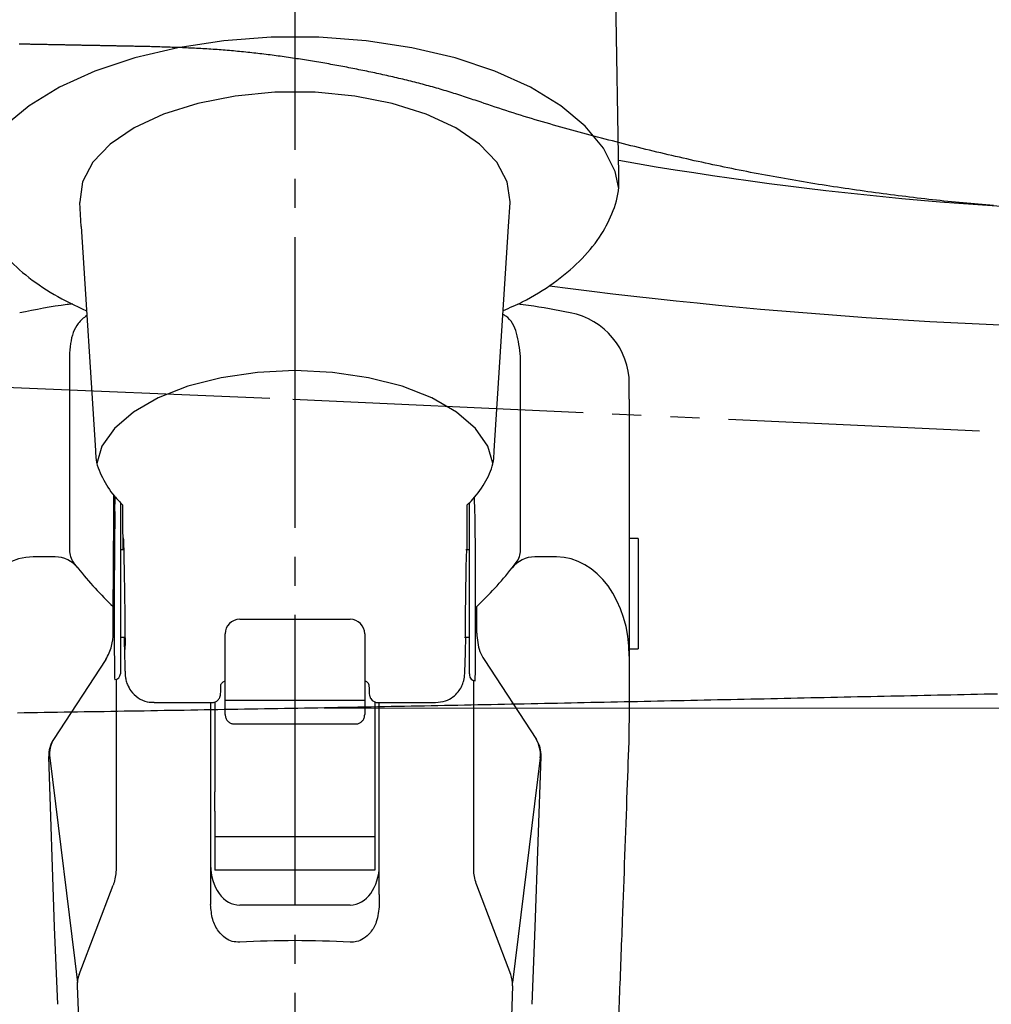
# Model space of a CAD drawing. Extents: x 0 to 1386, y 0 to 2245.
# Drawn here: x 838 to 871, y 1431 to 1465 of the extents above; entities that cross this region are included whole.
import ezdxf

# ---------------------------------------------------------------- set-up
doc = ezdxf.new("R2010")
doc.units = 0
doc.linetypes.add('YCENTER_1', pattern=[13, 10, -1, 1, -1])
doc.linetypes.add('YDIVIDE_1', pattern=[15, 10, -1, 1, -1, 1, -1])
doc.layers.add('YKK_13', color=4, linetype='CONTINUOUS', lineweight=30)
doc.layers.add('YKK_D', color=6, linetype='CONTINUOUS', lineweight=13)

msp = doc.modelspace()

# ---------------------------------------------------------------- linework, layer by layer
at = {"layer": 'YKK_13', "linetype": 'YCENTER_1'}
msp.add_line((847.104, 1369.474), (847.104, 1512.286), dxfattribs=at)
at = {"layer": 'YKK_13'}
for p, q in [((858.231, 1459.61), (858.098, 1467.664)), ((846.271, 1464.347), (844.645, 1464.227)), ((847.916, 1464.347), (846.271, 1464.347)), ((849.542, 1464.227), (847.916, 1464.347)), ((843.071, 1463.988), (841.585, 1463.637)), ((844.645, 1464.227), (843.071, 1463.988)), ((851.116, 1463.988), (849.542, 1464.227)), ((852.602, 1463.637), (851.116, 1463.988)), ((841.585, 1463.637), (840.217, 1463.18)), ((853.97, 1463.18), (852.602, 1463.637)), ((840.217, 1463.18), (838.998, 1462.629)), ((855.189, 1462.629), (853.97, 1463.18)), ((838.998, 1462.629), (837.954, 1461.993)), ((856.232, 1461.993), (855.189, 1462.629)), ((845.039, 1462.325), (843.75, 1462.072)), ((846.401, 1462.454), (845.039, 1462.325)), ((847.786, 1462.454), (846.401, 1462.454)), ((849.148, 1462.325), (847.786, 1462.454)), ((850.437, 1462.072), (849.148, 1462.325)), ((837.954, 1461.993), (837.108, 1461.289)), ((843.75, 1462.072), (842.578, 1461.702)), ((851.609, 1461.702), (850.437, 1462.072)), ((857.079, 1461.289), (856.232, 1461.993)), ((842.578, 1461.702), (841.564, 1461.23)), ((852.623, 1461.23), (851.609, 1461.702)), ((841.564, 1461.23), (840.744, 1460.671)), ((853.443, 1460.671), (852.623, 1461.23)), ((857.709, 1460.529), (857.079, 1461.289)), ((840.744, 1460.671), (840.147, 1460.046)), ((854.04, 1460.046), (853.443, 1460.671)), ((858.11, 1459.732), (857.709, 1460.529)), ((840.147, 1460.046), (839.793, 1459.376)), ((854.394, 1459.376), (854.04, 1460.046)), ((858.227, 1459.145), (858.11, 1459.732)), ((839.793, 1459.376), (839.695, 1458.685)), ((854.491, 1458.685), (854.394, 1459.376)), ((839.695, 1458.685), (839.697, 1458.659)), ((839.746, 1457.839), (839.697, 1458.659)), ((854.44, 1457.839), (854.49, 1458.659)), ((854.49, 1458.659), (854.491, 1458.685)), ((839.746, 1457.839), (840.239, 1450.127)), ((853.942, 1450.114), (854.44, 1457.839)), ((839.337, 1453.369), (839.337, 1446.704)), ((854.85, 1446.704), (854.85, 1453.369)), ((845.804, 1452.818), (844.56, 1452.636)), ((847.093, 1452.879), (845.804, 1452.818)), ((848.383, 1452.818), (847.093, 1452.879)), ((849.627, 1452.636), (848.383, 1452.818)), ((844.56, 1452.636), (843.408, 1452.34)), ((850.779, 1452.34), (849.627, 1452.636)), ((858.593, 1451.896), (858.593, 1452.414)), ((843.408, 1452.34), (842.388, 1451.941)), ((851.799, 1451.941), (850.779, 1452.34)), ((842.388, 1451.941), (841.537, 1451.452)), ((852.65, 1451.452), (851.799, 1451.941)), ((858.593, 1451.896), (858.593, 1444.28)), ((841.537, 1451.452), (840.885, 1450.892)), ((853.302, 1450.892), (852.65, 1451.452)), ((840.885, 1450.892), (840.456, 1450.281)), ((853.73, 1450.281), (853.302, 1450.892)), ((840.456, 1450.281), (840.28, 1449.685)), ((853.904, 1449.696), (853.73, 1450.281)), ((840.902, 1448.028), (840.915, 1448.526)), ((853.285, 1448.028), (853.272, 1448.525)), ((841.168, 1448.263), (841.168, 1447.575)), ((853.019, 1447.575), (853.019, 1448.26)), ((841.093, 1447.352), (841.093, 1442.452)), ((853.093, 1442.452), (853.093, 1447.352)), ((858.893, 1447.109), (858.593, 1447.109)), ((858.893, 1447.109), (858.893, 1446.159)), ((841.203, 1446.709), (841.093, 1446.709)), ((853.093, 1446.709), (852.992, 1446.709)), ((838.843, 1446.471), (838.093, 1446.471)), ((856.093, 1446.471), (855.344, 1446.471)), ((839.627, 1446.092), (839.481, 1446.279)), ((854.56, 1446.092), (854.706, 1446.279)), ((858.893, 1446.159), (858.893, 1443.309)), ((840.843, 1443.848), (840.843, 1444.761)), ((853.343, 1443.848), (853.343, 1444.761)), ((845.193, 1444.325), (848.993, 1444.325)), ((858.593, 1444.28), (858.593, 1441.167)), ((841.093, 1443.709), (841.248, 1443.709)), ((844.693, 1443.788), (844.693, 1443.825)), ((844.693, 1442.022), (844.693, 1443.788)), ((849.493, 1443.825), (849.493, 1443.788)), ((849.493, 1443.788), (849.493, 1442.022)), ((852.946, 1443.709), (853.093, 1443.709)), ((858.593, 1443.309), (858.893, 1443.309)), ((840.591, 1442.942), (838.788, 1440.185)), ((853.596, 1442.942), (855.399, 1440.185)), ((840.944, 1442.261), (840.944, 1435.758)), ((853.093, 1442.452), (853.093, 1442.408)), ((844.693, 1441.227), (844.693, 1442.022)), ((849.493, 1442.022), (849.493, 1441.227)), ((853.243, 1435.758), (853.243, 1442.215)), ((842.257, 1441.459), (844.233, 1441.459)), ((844.193, 1441.459), (844.193, 1434.852)), ((844.343, 1441.483), (844.343, 1438.389)), ((849.493, 1441.528), (844.693, 1441.528)), ((844.693, 1441.05), (844.693, 1441.227)), ((849.493, 1441.227), (849.493, 1441.05)), ((849.843, 1441.481), (849.843, 1438.389)), ((849.954, 1441.459), (851.93, 1441.459)), ((849.993, 1434.852), (849.993, 1441.459)), ((858.593, 1441.167), (858.579, 1440.349)), ((844.993, 1440.729), (849.193, 1440.729)), ((838.83, 1433.738), (838.626, 1439.603)), ((838.659, 1439.556), (839.61, 1431.833)), ((855.527, 1439.556), (854.577, 1431.833)), ((855.357, 1433.738), (855.561, 1439.603)), ((844.343, 1437.72), (844.343, 1438.389)), ((849.843, 1438.389), (849.843, 1437.72)), ((844.343, 1437.72), (844.343, 1436.838)), ((849.843, 1437.72), (849.843, 1436.838)), ((849.843, 1436.838), (844.343, 1436.838)), ((844.343, 1436.838), (844.343, 1435.694)), ((849.843, 1436.838), (849.843, 1435.694)), ((849.843, 1435.694), (844.343, 1435.694)), ((839.672, 1432.11), (840.842, 1435.174)), ((854.515, 1432.11), (853.345, 1435.174)), ((844.193, 1434.852), (844.193, 1434.511)), ((849.993, 1434.852), (849.993, 1434.511)), ((848.993, 1434.494), (845.193, 1434.494)), ((838.934, 1431.08), (838.83, 1433.738)), ((855.253, 1431.08), (855.357, 1433.738)), ((839.607, 1431.714), (839.684, 1429.77)), ((854.58, 1431.714), (854.503, 1429.77))]:
    msp.add_line(p, q, dxfattribs=at)
at = {"layer": 'YKK_13', "linetype": 'YDIVIDE_1'}
for p, q in [((837.653, 1464.11), (837.613, 1464.11)), ((837.693, 1464.109), (837.653, 1464.11)), ((837.733, 1464.108), (837.693, 1464.109)), ((837.773, 1464.108), (837.733, 1464.108)), ((837.814, 1464.107), (837.773, 1464.108)), ((837.854, 1464.106), (837.814, 1464.107)), ((837.894, 1464.105), (837.854, 1464.106)), ((837.934, 1464.105), (837.894, 1464.105)), ((837.974, 1464.104), (837.934, 1464.105)), ((838.014, 1464.103), (837.974, 1464.104)), ((838.054, 1464.102), (838.014, 1464.103)), ((838.094, 1464.102), (838.054, 1464.102)), ((838.134, 1464.101), (838.094, 1464.102)), ((838.174, 1464.1), (838.134, 1464.101)), ((838.215, 1464.099), (838.174, 1464.1)), ((838.255, 1464.099), (838.215, 1464.099)), ((838.295, 1464.098), (838.255, 1464.099)), ((838.335, 1464.097), (838.295, 1464.098)), ((838.375, 1464.096), (838.335, 1464.097)), ((838.415, 1464.096), (838.375, 1464.096)), ((838.455, 1464.095), (838.415, 1464.096)), ((838.495, 1464.094), (838.455, 1464.095)), ((838.535, 1464.093), (838.495, 1464.094)), ((838.575, 1464.093), (838.535, 1464.093)), ((838.616, 1464.092), (838.575, 1464.093)), ((838.656, 1464.091), (838.616, 1464.092)), ((838.696, 1464.09), (838.656, 1464.091)), ((838.736, 1464.089), (838.696, 1464.09)), ((838.776, 1464.089), (838.736, 1464.089)), ((838.816, 1464.088), (838.776, 1464.089)), ((838.856, 1464.087), (838.816, 1464.088)), ((838.896, 1464.086), (838.856, 1464.087)), ((838.936, 1464.086), (838.896, 1464.086)), ((838.976, 1464.085), (838.936, 1464.086)), ((839.017, 1464.084), (838.976, 1464.085)), ((839.057, 1464.083), (839.017, 1464.084)), ((839.097, 1464.083), (839.057, 1464.083)), ((839.137, 1464.082), (839.097, 1464.083)), ((839.177, 1464.081), (839.137, 1464.082)), ((839.217, 1464.08), (839.177, 1464.081)), ((839.257, 1464.079), (839.217, 1464.08)), ((839.297, 1464.079), (839.257, 1464.079)), ((839.337, 1464.078), (839.297, 1464.079)), ((839.377, 1464.077), (839.337, 1464.078)), ((839.418, 1464.076), (839.377, 1464.077)), ((839.458, 1464.076), (839.418, 1464.076)), ((839.498, 1464.075), (839.458, 1464.076)), ((839.538, 1464.074), (839.498, 1464.075)), ((839.578, 1464.073), (839.538, 1464.074)), ((839.618, 1464.073), (839.578, 1464.073)), ((839.658, 1464.072), (839.618, 1464.073)), ((839.698, 1464.071), (839.658, 1464.072)), ((839.738, 1464.07), (839.698, 1464.071)), ((839.778, 1464.069), (839.738, 1464.07)), ((839.819, 1464.069), (839.778, 1464.069)), ((839.859, 1464.068), (839.819, 1464.069)), ((839.899, 1464.067), (839.859, 1464.068)), ((839.939, 1464.066), (839.899, 1464.067)), ((839.979, 1464.065), (839.939, 1464.066)), ((840.019, 1464.065), (839.979, 1464.065)), ((840.059, 1464.064), (840.019, 1464.065)), ((840.099, 1464.063), (840.059, 1464.064)), ((840.139, 1464.062), (840.099, 1464.063)), ((840.179, 1464.062), (840.139, 1464.062)), ((840.219, 1464.061), (840.179, 1464.062)), ((840.26, 1464.06), (840.219, 1464.061)), ((840.3, 1464.059), (840.26, 1464.06)), ((840.34, 1464.058), (840.3, 1464.059)), ((840.38, 1464.058), (840.34, 1464.058)), ((840.42, 1464.057), (840.38, 1464.058)), ((840.46, 1464.056), (840.42, 1464.057)), ((840.5, 1464.055), (840.46, 1464.056)), ((840.54, 1464.055), (840.5, 1464.055)), ((840.58, 1464.054), (840.54, 1464.055)), ((840.62, 1464.053), (840.58, 1464.054)), ((840.661, 1464.052), (840.62, 1464.053)), ((840.701, 1464.051), (840.661, 1464.052)), ((840.741, 1464.051), (840.701, 1464.051)), ((840.781, 1464.05), (840.741, 1464.051)), ((840.821, 1464.049), (840.781, 1464.05)), ((840.861, 1464.048), (840.821, 1464.049)), ((840.901, 1464.047), (840.861, 1464.048)), ((840.941, 1464.047), (840.901, 1464.047)), ((840.981, 1464.046), (840.941, 1464.047)), ((841.021, 1464.045), (840.981, 1464.046)), ((841.062, 1464.044), (841.021, 1464.045)), ((841.102, 1464.043), (841.062, 1464.044)), ((841.142, 1464.043), (841.102, 1464.043)), ((841.182, 1464.042), (841.142, 1464.043)), ((841.222, 1464.041), (841.182, 1464.042)), ((841.262, 1464.04), (841.222, 1464.041)), ((841.302, 1464.039), (841.262, 1464.04)), ((841.342, 1464.039), (841.302, 1464.039)), ((841.382, 1464.038), (841.342, 1464.039)), ((841.422, 1464.037), (841.382, 1464.038)), ((841.463, 1464.036), (841.422, 1464.037)), ((841.503, 1464.036), (841.463, 1464.036)), ((841.543, 1464.035), (841.503, 1464.036)), ((841.583, 1464.034), (841.543, 1464.035)), ((841.623, 1464.033), (841.583, 1464.034)), ((841.663, 1464.032), (841.623, 1464.033)), ((841.703, 1464.032), (841.663, 1464.032)), ((841.743, 1464.031), (841.703, 1464.032)), ((841.783, 1464.03), (841.743, 1464.031)), ((841.823, 1464.029), (841.783, 1464.03)), ((841.863, 1464.028), (841.823, 1464.029)), ((841.904, 1464.028), (841.863, 1464.028)), ((841.944, 1464.027), (841.904, 1464.028)), ((841.984, 1464.026), (841.944, 1464.027)), ((842.024, 1464.025), (841.984, 1464.026)), ((842.064, 1464.024), (842.024, 1464.025)), ((842.104, 1464.024), (842.064, 1464.024)), ((842.165, 1464.022), (842.104, 1464.024)), ((842.236, 1464.02), (842.165, 1464.022)), ((842.306, 1464.018), (842.236, 1464.02)), ((842.376, 1464.015), (842.306, 1464.018)), ((842.447, 1464.013), (842.376, 1464.015)), ((842.517, 1464.011), (842.447, 1464.013)), ((842.588, 1464.009), (842.517, 1464.011)), ((842.658, 1464.006), (842.588, 1464.009)), ((842.728, 1464.004), (842.658, 1464.006)), ((842.799, 1464.002), (842.728, 1464.004)), ((842.869, 1463.999), (842.799, 1464.002)), ((842.94, 1463.997), (842.869, 1463.999)), ((843.01, 1463.994), (842.94, 1463.997)), ((843.08, 1463.991), (843.01, 1463.994)), ((843.151, 1463.989), (843.08, 1463.991)), ((843.221, 1463.986), (843.151, 1463.989)), ((843.291, 1463.983), (843.221, 1463.986)), ((843.362, 1463.98), (843.291, 1463.983)), ((843.432, 1463.977), (843.362, 1463.98)), ((843.502, 1463.974), (843.432, 1463.977)), ((843.573, 1463.971), (843.502, 1463.974)), ((843.643, 1463.967), (843.573, 1463.971)), ((843.713, 1463.964), (843.643, 1463.967)), ((843.784, 1463.96), (843.713, 1463.964)), ((843.854, 1463.956), (843.784, 1463.96)), ((843.924, 1463.952), (843.854, 1463.956)), ((843.995, 1463.948), (843.924, 1463.952)), ((844.065, 1463.944), (843.995, 1463.948)), ((844.135, 1463.94), (844.065, 1463.944)), ((844.206, 1463.935), (844.135, 1463.94)), ((844.276, 1463.931), (844.206, 1463.935)), ((844.346, 1463.926), (844.276, 1463.931)), ((844.416, 1463.921), (844.346, 1463.926)), ((844.487, 1463.916), (844.416, 1463.921)), ((844.557, 1463.911), (844.487, 1463.916)), ((844.627, 1463.905), (844.557, 1463.911)), ((844.697, 1463.9), (844.627, 1463.905)), ((844.767, 1463.894), (844.697, 1463.9)), ((844.838, 1463.888), (844.767, 1463.894)), ((844.908, 1463.882), (844.838, 1463.888)), ((844.978, 1463.875), (844.908, 1463.882)), ((845.048, 1463.869), (844.978, 1463.875)), ((845.118, 1463.862), (845.048, 1463.869)), ((845.188, 1463.856), (845.118, 1463.862)), ((845.259, 1463.849), (845.188, 1463.856)), ((845.329, 1463.842), (845.259, 1463.849)), ((845.399, 1463.835), (845.329, 1463.842)), ((845.469, 1463.827), (845.399, 1463.835)), ((845.539, 1463.82), (845.469, 1463.827)), ((845.609, 1463.812), (845.539, 1463.82)), ((845.679, 1463.804), (845.609, 1463.812)), ((845.749, 1463.796), (845.679, 1463.804)), ((845.819, 1463.788), (845.749, 1463.796)), ((845.889, 1463.78), (845.819, 1463.788)), ((845.959, 1463.772), (845.889, 1463.78)), ((846.029, 1463.763), (845.959, 1463.772)), ((846.099, 1463.755), (846.029, 1463.763)), ((846.169, 1463.746), (846.099, 1463.755)), ((846.239, 1463.737), (846.169, 1463.746)), ((846.308, 1463.728), (846.239, 1463.737)), ((846.378, 1463.719), (846.308, 1463.728)), ((846.448, 1463.71), (846.378, 1463.719)), ((846.518, 1463.7), (846.448, 1463.71)), ((846.588, 1463.691), (846.518, 1463.7)), ((846.657, 1463.681), (846.588, 1463.691)), ((846.727, 1463.671), (846.657, 1463.681)), ((846.797, 1463.662), (846.727, 1463.671)), ((846.867, 1463.652), (846.797, 1463.662)), ((846.936, 1463.641), (846.867, 1463.652)), ((847.006, 1463.631), (846.936, 1463.641)), ((847.076, 1463.621), (847.006, 1463.631)), ((847.145, 1463.61), (847.076, 1463.621)), ((847.215, 1463.6), (847.145, 1463.61)), ((847.284, 1463.589), (847.215, 1463.6)), ((847.354, 1463.578), (847.284, 1463.589)), ((847.424, 1463.567), (847.354, 1463.578)), ((847.493, 1463.556), (847.424, 1463.567)), ((847.563, 1463.545), (847.493, 1463.556)), ((847.632, 1463.534), (847.563, 1463.545)), ((847.701, 1463.523), (847.632, 1463.534)), ((847.771, 1463.511), (847.701, 1463.523)), ((847.84, 1463.5), (847.771, 1463.511)), ((847.91, 1463.488), (847.84, 1463.5)), ((847.979, 1463.476), (847.91, 1463.488)), ((848.048, 1463.464), (847.979, 1463.476)), ((848.118, 1463.452), (848.048, 1463.464)), ((848.187, 1463.44), (848.118, 1463.452)), ((848.256, 1463.428), (848.187, 1463.44)), ((848.326, 1463.415), (848.256, 1463.428)), ((848.395, 1463.403), (848.326, 1463.415)), ((848.464, 1463.39), (848.395, 1463.403)), ((848.533, 1463.378), (848.464, 1463.39)), ((848.602, 1463.365), (848.533, 1463.378)), ((848.672, 1463.352), (848.602, 1463.365)), ((848.741, 1463.339), (848.672, 1463.352)), ((848.81, 1463.326), (848.741, 1463.339)), ((848.879, 1463.313), (848.81, 1463.326)), ((848.948, 1463.3), (848.879, 1463.313)), ((849.017, 1463.286), (848.948, 1463.3)), ((849.086, 1463.273), (849.017, 1463.286)), ((849.155, 1463.259), (849.086, 1463.273)), ((849.224, 1463.245), (849.155, 1463.259)), ((849.293, 1463.232), (849.224, 1463.245)), ((849.362, 1463.218), (849.293, 1463.232)), ((849.431, 1463.204), (849.362, 1463.218)), ((849.5, 1463.19), (849.431, 1463.204)), ((849.569, 1463.175), (849.5, 1463.19)), ((849.637, 1463.161), (849.569, 1463.175)), ((849.706, 1463.147), (849.637, 1463.161)), ((849.775, 1463.132), (849.706, 1463.147)), ((849.844, 1463.118), (849.775, 1463.132)), ((849.913, 1463.103), (849.844, 1463.118)), ((849.981, 1463.088), (849.913, 1463.103)), ((850.05, 1463.073), (849.981, 1463.088)), ((850.119, 1463.058), (850.05, 1463.073)), ((850.187, 1463.043), (850.119, 1463.058)), ((850.256, 1463.028), (850.187, 1463.043)), ((850.325, 1463.012), (850.256, 1463.028)), ((850.393, 1462.997), (850.325, 1463.012)), ((850.462, 1462.981), (850.393, 1462.997)), ((850.53, 1462.965), (850.462, 1462.981)), ((850.599, 1462.949), (850.53, 1462.965)), ((850.667, 1462.933), (850.599, 1462.949)), ((850.736, 1462.917), (850.667, 1462.933)), ((850.804, 1462.901), (850.736, 1462.917)), ((850.872, 1462.884), (850.804, 1462.901)), ((850.94, 1462.868), (850.872, 1462.884)), ((851.009, 1462.851), (850.94, 1462.868)), ((851.077, 1462.834), (851.009, 1462.851)), ((851.145, 1462.817), (851.077, 1462.834)), ((851.213, 1462.8), (851.145, 1462.817)), ((851.281, 1462.782), (851.213, 1462.8)), ((851.349, 1462.765), (851.281, 1462.782)), ((851.417, 1462.747), (851.349, 1462.765)), ((851.485, 1462.729), (851.417, 1462.747)), ((851.552, 1462.711), (851.485, 1462.729)), ((851.62, 1462.693), (851.552, 1462.711)), ((851.688, 1462.674), (851.62, 1462.693)), ((851.755, 1462.656), (851.688, 1462.674)), ((851.823, 1462.637), (851.755, 1462.656)), ((851.89, 1462.618), (851.823, 1462.637)), ((851.958, 1462.599), (851.89, 1462.618)), ((852.025, 1462.579), (851.958, 1462.599)), ((852.092, 1462.56), (852.025, 1462.579)), ((852.16, 1462.54), (852.092, 1462.56)), ((852.227, 1462.52), (852.16, 1462.54)), ((852.294, 1462.5), (852.227, 1462.52)), ((852.361, 1462.48), (852.294, 1462.5)), ((852.428, 1462.459), (852.361, 1462.48)), ((852.495, 1462.438), (852.428, 1462.459)), ((852.561, 1462.417), (852.495, 1462.438)), ((852.628, 1462.396), (852.561, 1462.417)), ((852.695, 1462.375), (852.628, 1462.396)), ((852.761, 1462.353), (852.695, 1462.375)), ((852.828, 1462.332), (852.761, 1462.353)), ((852.894, 1462.31), (852.828, 1462.332)), ((852.961, 1462.288), (852.894, 1462.31)), ((853.027, 1462.266), (852.961, 1462.288)), ((853.094, 1462.244), (853.027, 1462.266)), ((853.16, 1462.222), (853.094, 1462.244)), ((853.226, 1462.2), (853.16, 1462.222)), ((853.293, 1462.178), (853.226, 1462.2)), ((853.359, 1462.156), (853.293, 1462.178)), ((853.425, 1462.134), (853.359, 1462.156)), ((853.492, 1462.111), (853.425, 1462.134)), ((853.606, 1462.072), (853.492, 1462.111)), ((853.73, 1462.029), (853.606, 1462.072)), ((853.854, 1461.987), (853.73, 1462.029)), ((853.978, 1461.945), (853.854, 1461.987)), ((854.102, 1461.904), (853.978, 1461.945)), ((854.226, 1461.863), (854.102, 1461.904)), ((854.35, 1461.822), (854.226, 1461.863)), ((854.475, 1461.782), (854.35, 1461.822)), ((854.6, 1461.742), (854.475, 1461.782)), ((854.725, 1461.702), (854.6, 1461.742)), ((854.85, 1461.663), (854.725, 1461.702)), ((854.975, 1461.624), (854.85, 1461.663)), ((855.1, 1461.586), (854.975, 1461.624)), ((855.226, 1461.548), (855.1, 1461.586)), ((855.352, 1461.51), (855.226, 1461.548)), ((855.477, 1461.473), (855.352, 1461.51)), ((855.603, 1461.436), (855.477, 1461.473)), ((855.729, 1461.399), (855.603, 1461.436)), ((855.855, 1461.363), (855.729, 1461.399)), ((855.982, 1461.327), (855.855, 1461.363)), ((856.108, 1461.291), (855.982, 1461.327)), ((856.234, 1461.255), (856.108, 1461.291)), ((856.361, 1461.22), (856.234, 1461.255)), ((856.488, 1461.185), (856.361, 1461.22)), ((856.614, 1461.15), (856.488, 1461.185)), ((856.741, 1461.115), (856.614, 1461.15)), ((856.868, 1461.081), (856.741, 1461.115)), ((856.995, 1461.047), (856.868, 1461.081)), ((857.122, 1461.013), (856.995, 1461.047)), ((857.249, 1460.979), (857.122, 1461.013)), ((857.376, 1460.945), (857.249, 1460.979)), ((857.503, 1460.911), (857.376, 1460.945)), ((857.631, 1460.878), (857.503, 1460.911)), ((857.758, 1460.845), (857.631, 1460.878)), ((857.885, 1460.812), (857.758, 1460.845)), ((858.012, 1460.779), (857.885, 1460.812)), ((858.14, 1460.746), (858.012, 1460.779)), ((858.267, 1460.714), (858.14, 1460.746)), ((858.395, 1460.681), (858.267, 1460.714)), ((858.522, 1460.649), (858.395, 1460.681)), ((858.65, 1460.617), (858.522, 1460.649)), ((858.777, 1460.585), (858.65, 1460.617)), ((858.905, 1460.553), (858.777, 1460.585)), ((859.033, 1460.522), (858.905, 1460.553)), ((859.161, 1460.49), (859.033, 1460.522)), ((859.288, 1460.459), (859.161, 1460.49)), ((859.416, 1460.428), (859.288, 1460.459)), ((859.544, 1460.397), (859.416, 1460.428)), ((859.672, 1460.367), (859.544, 1460.397)), ((859.8, 1460.337), (859.672, 1460.367)), ((859.928, 1460.306), (859.8, 1460.337)), ((860.057, 1460.276), (859.928, 1460.306)), ((860.185, 1460.247), (860.057, 1460.276)), ((860.313, 1460.217), (860.185, 1460.247)), ((860.441, 1460.188), (860.313, 1460.217)), ((860.57, 1460.159), (860.441, 1460.188)), ((860.698, 1460.13), (860.57, 1460.159)), ((860.827, 1460.101), (860.698, 1460.13)), ((860.955, 1460.073), (860.827, 1460.101)), ((861.084, 1460.045), (860.955, 1460.073)), ((861.213, 1460.017), (861.084, 1460.045)), ((861.341, 1459.989), (861.213, 1460.017)), ((861.47, 1459.962), (861.341, 1459.989)), ((861.599, 1459.935), (861.47, 1459.962)), ((861.728, 1459.908), (861.599, 1459.935)), ((861.857, 1459.881), (861.728, 1459.908)), ((861.986, 1459.854), (861.857, 1459.881)), ((862.115, 1459.828), (861.986, 1459.854)), ((862.244, 1459.802), (862.115, 1459.828)), ((862.374, 1459.776), (862.244, 1459.802)), ((862.503, 1459.751), (862.374, 1459.776)), ((862.632, 1459.725), (862.503, 1459.751)), ((862.762, 1459.7), (862.632, 1459.725)), ((862.891, 1459.675), (862.762, 1459.7)), ((863.02, 1459.651), (862.891, 1459.675)), ((863.15, 1459.626), (863.02, 1459.651)), ((863.28, 1459.602), (863.15, 1459.626)), ((863.409, 1459.578), (863.28, 1459.602)), ((863.539, 1459.554), (863.409, 1459.578)), ((863.669, 1459.531), (863.539, 1459.554)), ((863.798, 1459.507), (863.669, 1459.531)), ((863.928, 1459.484), (863.798, 1459.507)), ((864.058, 1459.462), (863.928, 1459.484)), ((864.188, 1459.439), (864.058, 1459.462)), ((864.318, 1459.417), (864.188, 1459.439)), ((864.448, 1459.394), (864.318, 1459.417)), ((864.578, 1459.372), (864.448, 1459.394)), ((864.708, 1459.351), (864.578, 1459.372)), ((864.838, 1459.329), (864.708, 1459.351)), ((864.968, 1459.308), (864.838, 1459.329)), ((865.099, 1459.287), (864.968, 1459.308)), ((865.229, 1459.266), (865.099, 1459.287)), ((865.359, 1459.246), (865.229, 1459.266)), ((865.489, 1459.225), (865.359, 1459.246)), ((865.62, 1459.205), (865.489, 1459.225)), ((865.75, 1459.185), (865.62, 1459.205)), ((865.88, 1459.166), (865.75, 1459.185)), ((866.011, 1459.146), (865.88, 1459.166)), ((866.141, 1459.127), (866.011, 1459.146)), ((866.272, 1459.108), (866.141, 1459.127)), ((866.402, 1459.089), (866.272, 1459.108)), ((866.533, 1459.07), (866.402, 1459.089)), ((866.664, 1459.052), (866.533, 1459.07)), ((866.794, 1459.034), (866.664, 1459.052)), ((866.925, 1459.016), (866.794, 1459.034)), ((867.056, 1458.998), (866.925, 1459.016)), ((867.186, 1458.981), (867.056, 1458.998)), ((867.317, 1458.963), (867.186, 1458.981)), ((867.448, 1458.946), (867.317, 1458.963)), ((867.579, 1458.929), (867.448, 1458.946)), ((867.709, 1458.912), (867.579, 1458.929)), ((867.84, 1458.896), (867.709, 1458.912)), ((867.971, 1458.88), (867.84, 1458.896)), ((868.102, 1458.864), (867.971, 1458.88)), ((868.233, 1458.848), (868.102, 1458.864)), ((868.364, 1458.832), (868.233, 1458.848)), ((868.495, 1458.816), (868.364, 1458.832)), ((868.626, 1458.801), (868.495, 1458.816)), ((868.757, 1458.786), (868.626, 1458.801)), ((868.888, 1458.771), (868.757, 1458.786)), ((869.019, 1458.757), (868.888, 1458.771)), ((869.151, 1458.742), (869.019, 1458.757)), ((869.282, 1458.728), (869.151, 1458.742)), ((869.413, 1458.714), (869.282, 1458.728)), ((869.544, 1458.701), (869.413, 1458.714)), ((869.675, 1458.687), (869.544, 1458.701)), ((869.807, 1458.674), (869.675, 1458.687)), ((869.938, 1458.661), (869.807, 1458.674)), ((870.069, 1458.648), (869.938, 1458.661)), ((870.201, 1458.636), (870.069, 1458.648)), ((870.332, 1458.624), (870.201, 1458.636)), ((870.463, 1458.612), (870.332, 1458.624)), ((870.595, 1458.601), (870.463, 1458.612)), ((870.726, 1458.589), (870.595, 1458.601)), ((870.857, 1458.578), (870.726, 1458.589)), ((870.989, 1458.568), (870.857, 1458.578)), ((871.12, 1458.557), (870.989, 1458.568)), ((836.239, 1452.351), (847.018, 1451.895)), ((847.018, 1451.895), (870.64, 1450.806)), ((861.4, 1441.555), (861.629, 1441.56)), ((861.629, 1441.56), (861.858, 1441.565)), ((861.858, 1441.565), (862.088, 1441.57)), ((862.088, 1441.57), (862.317, 1441.575)), ((862.317, 1441.575), (862.546, 1441.58)), ((862.546, 1441.58), (862.775, 1441.584)), ((862.775, 1441.584), (863.004, 1441.589)), ((863.004, 1441.589), (863.234, 1441.594)), ((863.234, 1441.594), (863.463, 1441.599)), ((863.463, 1441.599), (863.692, 1441.604)), ((863.692, 1441.604), (863.921, 1441.609)), ((863.921, 1441.609), (864.15, 1441.614)), ((864.15, 1441.614), (864.38, 1441.619)), ((864.38, 1441.619), (864.609, 1441.624)), ((864.609, 1441.624), (864.838, 1441.629)), ((864.838, 1441.629), (865.067, 1441.634)), ((865.067, 1441.634), (865.297, 1441.639)), ((865.297, 1441.639), (865.526, 1441.643)), ((865.526, 1441.643), (865.755, 1441.648)), ((865.755, 1441.648), (865.984, 1441.653)), ((865.984, 1441.653), (866.213, 1441.658)), ((866.213, 1441.658), (866.443, 1441.663)), ((866.443, 1441.663), (866.672, 1441.668)), ((866.672, 1441.668), (866.901, 1441.673)), ((866.901, 1441.673), (867.13, 1441.678)), ((867.13, 1441.678), (867.36, 1441.683)), ((867.36, 1441.683), (867.589, 1441.688)), ((867.589, 1441.688), (867.818, 1441.692)), ((867.818, 1441.692), (868.047, 1441.697)), ((868.047, 1441.697), (868.277, 1441.702)), ((868.277, 1441.702), (868.506, 1441.707)), ((868.506, 1441.707), (868.735, 1441.712)), ((868.735, 1441.712), (868.964, 1441.717)), ((868.964, 1441.717), (869.194, 1441.722)), ((869.194, 1441.722), (869.423, 1441.726)), ((869.423, 1441.726), (869.652, 1441.731)), ((869.652, 1441.731), (869.881, 1441.736)), ((869.881, 1441.736), (870.111, 1441.741)), ((870.111, 1441.741), (870.34, 1441.746)), ((870.34, 1441.746), (870.569, 1441.751)), ((870.569, 1441.751), (870.798, 1441.755)), ((870.798, 1441.755), (871.028, 1441.76)), ((871.028, 1441.76), (871.257, 1441.765)), ((844.206, 1441.22), (844.436, 1441.224)), ((844.436, 1441.224), (844.665, 1441.228)), ((844.665, 1441.228), (844.894, 1441.232)), ((844.894, 1441.232), (845.124, 1441.236)), ((845.124, 1441.236), (845.353, 1441.24)), ((845.353, 1441.24), (845.582, 1441.244)), ((845.582, 1441.244), (845.812, 1441.248)), ((845.812, 1441.248), (846.041, 1441.252)), ((846.041, 1441.252), (846.27, 1441.256)), ((846.27, 1441.256), (846.5, 1441.26)), ((846.5, 1441.26), (846.729, 1441.264)), ((846.729, 1441.264), (846.958, 1441.268)), ((846.958, 1441.268), (847.188, 1441.272)), ((847.188, 1441.272), (847.417, 1441.276)), ((847.417, 1441.276), (847.646, 1441.28)), ((847.646, 1441.28), (847.875, 1441.284)), ((847.875, 1441.284), (848.105, 1441.288)), ((848.105, 1441.288), (848.334, 1441.293)), ((848.334, 1441.293), (848.563, 1441.297)), ((848.563, 1441.297), (848.793, 1441.301)), ((848.793, 1441.301), (849.022, 1441.305)), ((849.022, 1441.305), (849.251, 1441.309)), ((849.251, 1441.309), (849.48, 1441.314)), ((849.48, 1441.314), (849.71, 1441.318)), ((849.71, 1441.318), (849.939, 1441.322)), ((849.939, 1441.322), (850.168, 1441.326)), ((850.168, 1441.326), (850.398, 1441.331)), ((850.398, 1441.331), (850.627, 1441.335)), ((850.627, 1441.335), (850.856, 1441.339)), ((850.856, 1441.339), (851.085, 1441.344)), ((851.085, 1441.344), (851.315, 1441.348)), ((851.315, 1441.348), (851.544, 1441.353)), ((851.544, 1441.353), (851.773, 1441.357)), ((851.773, 1441.357), (852.002, 1441.362)), ((852.002, 1441.362), (852.232, 1441.366)), ((852.232, 1441.366), (852.461, 1441.37)), ((852.461, 1441.37), (852.69, 1441.375)), ((852.69, 1441.375), (852.919, 1441.379)), ((852.919, 1441.379), (853.148, 1441.384)), ((853.148, 1441.384), (853.378, 1441.389)), ((853.378, 1441.389), (853.607, 1441.393)), ((853.607, 1441.393), (853.836, 1441.398)), ((853.836, 1441.398), (854.065, 1441.402)), ((854.065, 1441.402), (854.295, 1441.407)), ((854.295, 1441.407), (854.524, 1441.411)), ((854.524, 1441.411), (854.753, 1441.416)), ((854.753, 1441.416), (854.982, 1441.421)), ((854.982, 1441.421), (855.212, 1441.425)), ((855.212, 1441.425), (855.441, 1441.43)), ((855.441, 1441.43), (855.67, 1441.435)), ((855.67, 1441.435), (855.899, 1441.439)), ((855.899, 1441.439), (856.128, 1441.444)), ((856.128, 1441.444), (856.358, 1441.449)), ((856.358, 1441.449), (856.587, 1441.454)), ((856.587, 1441.454), (856.816, 1441.458)), ((856.816, 1441.458), (857.045, 1441.463)), ((857.045, 1441.463), (857.274, 1441.468)), ((857.274, 1441.468), (857.504, 1441.473)), ((857.504, 1441.473), (857.733, 1441.477)), ((857.733, 1441.477), (857.962, 1441.482)), ((857.962, 1441.482), (858.191, 1441.487)), ((858.191, 1441.487), (858.42, 1441.492)), ((858.42, 1441.492), (858.65, 1441.497)), ((858.65, 1441.497), (858.879, 1441.502)), ((858.879, 1441.502), (859.108, 1441.506)), ((859.108, 1441.506), (859.337, 1441.511)), ((859.337, 1441.511), (859.566, 1441.516)), ((859.566, 1441.516), (859.796, 1441.521)), ((859.796, 1441.521), (860.025, 1441.526)), ((860.025, 1441.526), (860.254, 1441.531)), ((860.254, 1441.531), (860.483, 1441.536)), ((860.483, 1441.536), (860.712, 1441.54)), ((860.712, 1441.54), (860.942, 1441.545)), ((860.942, 1441.545), (861.171, 1441.55)), ((861.171, 1441.55), (861.4, 1441.555)), ((837.555, 1441.109), (837.785, 1441.113)), ((837.785, 1441.113), (838.014, 1441.117)), ((838.014, 1441.117), (838.244, 1441.121)), ((838.244, 1441.121), (838.473, 1441.124)), ((838.473, 1441.124), (838.702, 1441.128)), ((838.702, 1441.128), (838.932, 1441.132)), ((838.932, 1441.132), (839.161, 1441.136)), ((839.161, 1441.136), (839.39, 1441.139)), ((839.39, 1441.139), (839.62, 1441.143)), ((839.62, 1441.143), (839.849, 1441.147)), ((839.849, 1441.147), (840.078, 1441.151)), ((840.078, 1441.151), (840.308, 1441.155)), ((840.308, 1441.155), (840.537, 1441.158)), ((840.537, 1441.158), (840.766, 1441.162)), ((840.766, 1441.162), (840.996, 1441.166)), ((840.996, 1441.166), (841.225, 1441.17)), ((841.225, 1441.17), (841.454, 1441.174)), ((841.454, 1441.174), (841.684, 1441.177)), ((841.684, 1441.177), (841.913, 1441.181)), ((841.913, 1441.181), (842.142, 1441.185)), ((842.142, 1441.185), (842.372, 1441.189)), ((842.372, 1441.189), (842.601, 1441.193)), ((842.601, 1441.193), (842.83, 1441.197)), ((842.83, 1441.197), (843.06, 1441.201)), ((843.06, 1441.201), (843.289, 1441.204)), ((843.289, 1441.204), (843.518, 1441.208)), ((843.518, 1441.208), (843.748, 1441.212)), ((843.748, 1441.212), (843.977, 1441.216)), ((843.977, 1441.216), (844.206, 1441.22))]:
    msp.add_line(p, q, dxfattribs=at)
at = {"layer": 'YKK_13'}
for centre, radius, start, end in [((856.093, 1452.414), 2.5, 359.9978, 79.2047), ((840.037, 1446.704), 0.7, 180, 217.3637), ((854.15, 1446.704), 0.7, 322.6363, 0), ((838.843, 1445.471), 1, 38.3769, 90), ((855.344, 1445.471), 1, 90, 141.6231), ((845.193, 1443.825), 0.5, 90, 180), ((848.993, 1443.825), 0.5, 0, 90), ((840.895, 1442.453), 0.198, 269.5598, 359.553), ((853.293, 1442.408), 0.2, 180.0039, 268.7556), ((839.652, 1439.678), 1, 146.822, 187.0142), ((854.535, 1439.678), 1, 352.9857, 33.1779), ((839.625, 1439.637), 1, 146.822, 181.9938), ((854.562, 1439.637), 1, 358.0062, 33.1779), ((840.606, 1431.753), 1, 159.1107, 182.2558), ((853.58, 1431.753), 1, 357.7443, 20.8893)]:
    msp.add_arc(centre, radius, start, end, dxfattribs=at)
for centre, major_axis, ratio, start_param, end_param in [((847.093, 2334.262), (10.999, 1543.834), 0.000069, 4.098362, 4.101385), ((840.905, 1445.209), (0.007, 3), 0.008429, 0.349085, 0.699149), ((853.282, 1445.209), (-0.007, 3), 0.008429, 5.584037, 5.9341), ((840.905, 1445.209), (0.007, 3), 0.008429, 0.699149, 2.966081), ((841.216, 1445.193), (-0.042, 2.75), 0.008726, 0.523467, 0.987161), ((852.971, 1445.193), (0.042, 2.75), 0.008726, 5.296024, 5.759718), ((853.282, 1445.209), (-0.007, 3), 0.008429, 3.317104, 5.584037), ((852.971, 1445.208), (0.023, 1.526), 0.008726, 6.098943, 8.901311), ((838.093, 1443.056), (0, 3.415), 0.732051, 0, 1.570796), ((856.093, 1443.056), (0, 3.415), 0.732051, 4.712389, 6.283185), ((847.093, 1457.126), (0, 15.026), 0.732051, 2.395467, 2.537298), ((847.093, 1457.126), (0, 15.026), 0.732051, 3.745887, 3.887718), ((841.216, 1445.193), (-0.042, 2.75), 0.008726, 2.141052, 2.627329), ((852.971, 1445.208), (0.023, 1.526), 0.008726, 2.618126, 3.327532), ((853.282, 1445.209), (-0.007, 3), 0.008429, 3.141312, 3.317104), ((845.193, 1435.86), (0, 1.366), 0.732051, 1.570796, 3.141593), ((848.993, 1435.86), (0, 1.366), 0.732051, 3.141593, 4.712389), ((847.093, 1382.647), (0, 50.623), 0.816497, 6.237201, 6.329169)]:
    msp.add_ellipse(centre, major_axis=major_axis, ratio=ratio, start_param=start_param, end_param=end_param, dxfattribs=at)
for points, knots in [([(858.232, 1460.115), (865.094, 1458.905), (880.763, 1457.519), (905.095, 1460.18), (921.337, 1465.651), (929.177, 1469.232), (929.456, 1469.4), (929.788, 1469.65), (930.054, 1469.904), (930.285, 1470.173), (930.487, 1470.463), (930.666, 1470.782), (930.822, 1471.156), (930.913, 1471.46), (931.367, 1473.844), (932.119, 1478.313), (932.964, 1485.304), (933.488, 1492.498), (933.605, 1497.359), (933.604, 1499.786)], [0.3804436, 0.3804436, 0.3804436, 0.3804436, 0.5, 0.6478637, 0.7957274, 0.7957274, 0.7997748, 0.8038223, 0.8078697, 0.8119172, 0.8159647, 0.8200121, 0.8240596, 0.8281071, 0.8281071, 0.8710803, 0.9140535, 0.9570268, 1, 1, 1, 1]), ([(835.951, 1459.633), (835.944, 1459.55), (835.914, 1459.171), (836.085, 1458.502), (836.455, 1457.668), (837.039, 1456.882), (837.818, 1456.152), (838.771, 1455.486), (839.541, 1455.115), (839.923, 1454.931)], [0, 0, 0, 0, 0.043307, 0.195071, 0.346973, 0.503335, 0.666186, 0.834272, 1, 1, 1, 1]), ([(854.266, 1454.949), (854.485, 1455.044), (855.118, 1455.318), (856.003, 1455.878), (856.904, 1456.618), (857.576, 1457.42), (858.026, 1458.28), (858.251, 1459.013), (858.235, 1459.468), (858.231, 1459.61)], [0, 0, 0, 0, 0.091798, 0.26493, 0.43919, 0.612691, 0.764441, 0.926448, 1, 1, 1, 1]), ([(855.846, 1455.795), (863.59, 1454.786), (876.846, 1453.932), (890.103, 1454.538), (895.598, 1455.043)], [0.366615, 0.366615, 0.366615, 0.366615, 0.5, 0.5945645, 0.5945645, 0.5945645, 0.5945645]), ([(839.448, 1455.174), (839.385, 1455.167), (838.773, 1455.093), (838.169, 1454.973), (837.628, 1454.866)], [0, 0, 0, 0, 0.103001, 1, 1, 1, 1]), ([(856.559, 1454.867), (856.082, 1454.96), (855.482, 1455.078), (854.874, 1455.153), (854.749, 1455.168)], [0, 0, 0, 0, 0.794396, 1, 1, 1, 1]), ([(839.932, 1454.774), (839.828, 1454.69), (839.548, 1454.465), (839.371, 1453.95), (839.346, 1453.517), (839.337, 1453.369)], [0, 0, 0, 0, 0.280223, 0.752367, 1, 1, 1, 1]), ([(854.85, 1453.369), (854.818, 1453.644), (854.754, 1454.192), (854.516, 1454.659), (854.288, 1454.792), (854.257, 1454.809)], [0, 0, 0, 0, 0.465654, 0.928547, 1, 1, 1, 1]), ([(840.239, 1450.127), (840.238, 1450.05), (840.235, 1449.727), (840.455, 1449.183), (840.789, 1448.645), (841.068, 1448.36), (841.168, 1448.263)], [0, 0, 0, 0, 0.0996708, 0.4157397, 0.7352115, 0.9039952, 0.9039952, 0.9039952, 0.9039952]), ([(853.019, 1448.26), (853.084, 1448.323), (853.338, 1448.577), (853.673, 1449.065), (853.928, 1449.64), (853.939, 1449.997), (853.942, 1450.114)], [0.0957792, 0.0957792, 0.0957792, 0.0957792, 0.2061297, 0.536846, 0.8484041, 1, 1, 1, 1]), ([(841.093, 1448.336), (841.093, 1448.271), (841.093, 1448.106), (841.093, 1447.94), (841.093, 1447.84)], [0.0259164, 0.0259164, 0.0259164, 0.0259164, 0.4072574, 1, 1, 1, 1]), ([(853.093, 1447.84), (853.093, 1447.886), (853.093, 1448.05), (853.093, 1448.214), (853.093, 1448.333)], [0, 0, 0, 0, 0.2739478, 0.9857308, 0.9857308, 0.9857308, 0.9857308]), ([(841.093, 1447.84), (841.093, 1447.836), (841.093, 1447.724), (841.093, 1447.534), (841.093, 1447.352)], [0, 0, 0, 0, 0.035284, 1, 1, 1, 1]), ([(853.093, 1447.352), (853.093, 1447.434), (853.093, 1447.636), (853.093, 1447.764), (853.093, 1447.84)], [0, 0, 0, 0, 0.409669, 1, 1, 1, 1]), ([(841.183, 1446.709), (841.183, 1446.764), (841.181, 1446.994), (841.184, 1447.159), (841.191, 1447.106), (841.203, 1446.776), (841.216, 1446.188), (841.229, 1445.463), (841.24, 1444.696), (841.248, 1443.997), (841.25, 1443.503), (841.248, 1443.235), (841.24, 1443.321), (841.233, 1443.495), (841.228, 1443.697), (841.228, 1443.709)], [0, 0, 0, 0, 0.02821, 0.11611, 0.203954, 0.29178, 0.379731, 0.467561, 0.555508, 0.643329, 0.731267, 0.819084, 0.907026, 0.994853, 1, 1, 1, 1]), ([(840.591, 1442.942), (840.669, 1443.092), (840.817, 1443.378), (840.835, 1443.697), (840.843, 1443.848)], [0, 0, 0, 0, 0.525629, 1, 1, 1, 1]), ([(851.932, 1441.466), (852.046, 1441.474), (852.26, 1441.49), (852.523, 1441.639), (852.705, 1441.813), (852.819, 1441.989), (852.882, 1442.143), (852.911, 1442.258), (852.922, 1442.324), (852.927, 1442.37), (852.932, 1442.427), (852.938, 1442.527), (852.947, 1442.781), (852.958, 1443.217), (852.966, 1443.573), (852.969, 1443.709)], [0, 0, 0, 0, 0.0810374, 0.1518081, 0.2106806, 0.2604297, 0.3011194, 0.3306128, 0.3492296, 0.3676656, 0.3975772, 0.4762283, 0.6586011, 0.8533292, 0.9700205, 0.9700205, 0.9700205, 0.9700205]), ([(853.343, 1443.848), (853.361, 1443.632), (853.387, 1443.312), (853.545, 1443.033), (853.596, 1442.942)], [0, 0, 0, 0, 0.673713, 1, 1, 1, 1]), ([(841.24, 1442.805), (841.243, 1442.718), (841.248, 1442.561), (841.253, 1442.457), (841.257, 1442.393), (841.265, 1442.323), (841.283, 1442.219), (841.335, 1442.052), (841.461, 1441.829), (841.691, 1441.613), (841.979, 1441.473), (842.176, 1441.473), (842.257, 1441.473)], [0, 0, 0, 0, 0.187085, 0.335814, 0.424373, 0.466901, 0.503516, 0.56821, 0.659953, 0.784517, 0.911278, 1, 1, 1, 1]), ([(844.232, 1441.463), (844.244, 1441.462), (844.29, 1441.457), (844.363, 1441.484), (844.434, 1441.531), (844.48, 1441.585), (844.507, 1441.634), (844.52, 1441.671), (844.527, 1441.697), (844.531, 1441.721), (844.536, 1441.758), (844.541, 1441.826), (844.546, 1441.98), (844.55, 1442.079), (844.55, 1442.08), (844.55, 1442.08), (844.55, 1442.081)], [0, 0, 0, 0, 0.019208, 0.076266, 0.122163, 0.161134, 0.193901, 0.219834, 0.243755, 0.276527, 0.342145, 0.573405, 1, 1, 1, 1.001575, 1.001575, 1.001575, 1.001575]), ([(844.55, 1442.081), (844.552, 1442.085), (844.558, 1442.1), (844.578, 1442.134), (844.618, 1442.175), (844.657, 1442.191), (844.677, 1442.199), (844.683, 1442.201), (844.688, 1442.203), (844.693, 1442.205)], [0.3013116, 0.3013116, 0.3013116, 0.3013116, 0.3807506, 0.5484364, 0.7707073, 1, 1, 1, 1.0622803, 1.0622803, 1.0622803, 1.0622803]), ([(849.637, 1442.081), (849.635, 1442.085), (849.629, 1442.1), (849.609, 1442.134), (849.568, 1442.175), (849.529, 1442.191), (849.51, 1442.199), (849.504, 1442.201), (849.499, 1442.203), (849.493, 1442.205)], [0.3009451, 0.3009451, 0.3009451, 0.3009451, 0.3807506, 0.5484364, 0.7707073, 1, 1, 1, 1.0622803, 1.0622803, 1.0622803, 1.0622803]), ([(849.637, 1442.081), (849.637, 1442.08), (849.637, 1442.08), (849.637, 1442.08), (849.637, 1442.08), (849.637, 1442.08), (849.637, 1442.08), (849.637, 1442.068), (849.642, 1441.902), (849.648, 1441.805), (849.652, 1441.745), (849.66, 1441.695), (849.674, 1441.648), (849.701, 1441.592), (849.754, 1441.528), (849.838, 1441.478), (849.912, 1441.453), (849.952, 1441.46), (849.956, 1441.461)], [-0.000882, -0.000882, -0.000882, -0.000882, 0, 0, 0, 0, 0, 0, 0.036098, 0.517378, 0.712596, 0.767883, 0.796118, 0.831249, 0.879286, 0.933571, 0.993028, 1, 1, 1, 1]), ([(844.693, 1441.05), (844.698, 1441.01), (844.705, 1440.932), (844.765, 1440.832), (844.848, 1440.763), (844.929, 1440.73), (844.978, 1440.733), (844.993, 1440.734)], [0, 0, 0, 0, 0.246975, 0.482104, 0.698763, 0.907662, 1, 1, 1, 1]), ([(849.193, 1440.731), (849.197, 1440.731), (849.235, 1440.724), (849.307, 1440.749), (849.391, 1440.801), (849.455, 1440.881), (849.488, 1440.968), (849.492, 1441.027), (849.493, 1441.05)], [0, 0, 0, 0, 0.0225318, 0.2374074, 0.4372714, 0.6366183, 0.8554795, 1, 1, 1, 1]), ([(858.579, 1440.349), (858.556, 1439.705), (858.482, 1437.577), (858.404, 1435.449), (858.349, 1433.964)], [0, 0, 0, 0, 0.3023, 1, 1, 1, 1]), ([(840.944, 1435.758), (840.933, 1435.593), (840.921, 1435.395), (840.853, 1435.207), (840.842, 1435.174)], [0, 0, 0, 0, 0.827132, 1, 1, 1, 1]), ([(853.345, 1435.174), (853.3, 1435.334), (853.246, 1435.527), (853.243, 1435.724), (853.243, 1435.758)], [0, 0, 0, 0, 0.830001, 1, 1, 1, 1]), ([(845.193, 1433.216), (845.106, 1433.22), (844.932, 1433.228), (844.674, 1433.362), (844.427, 1433.613), (844.233, 1434.013), (844.207, 1434.337), (844.193, 1434.511)], [0, 0, 0, 0, 0.139082, 0.27775, 0.461273, 0.712537, 1, 1, 1, 1]), ([(849.993, 1434.511), (849.975, 1434.306), (849.944, 1433.965), (849.724, 1433.567), (849.48, 1433.339), (849.231, 1433.224), (849.068, 1433.218), (848.993, 1433.216)], [0, 0, 0, 0, 0.337998, 0.565632, 0.739434, 0.880878, 1, 1, 1, 1]), ([(858.349, 1433.964), (858.316, 1433.073), (858.248, 1431.284), (858.136, 1428.676), (858.014, 1426.122), (857.919, 1424.511), (857.872, 1423.702)], [0, 0, 0, 0, 0.24567, 0.493009, 0.745598, 1, 1, 1, 1])]:
    msp.add_open_spline(points, degree=3, knots=knots, dxfattribs=at)
at = {"layer": 'YKK_D'}
msp.add_line((848.104, 1441.271), (1079.684, 1441.271), dxfattribs=at)

doc.saveas('drawing.dxf')
